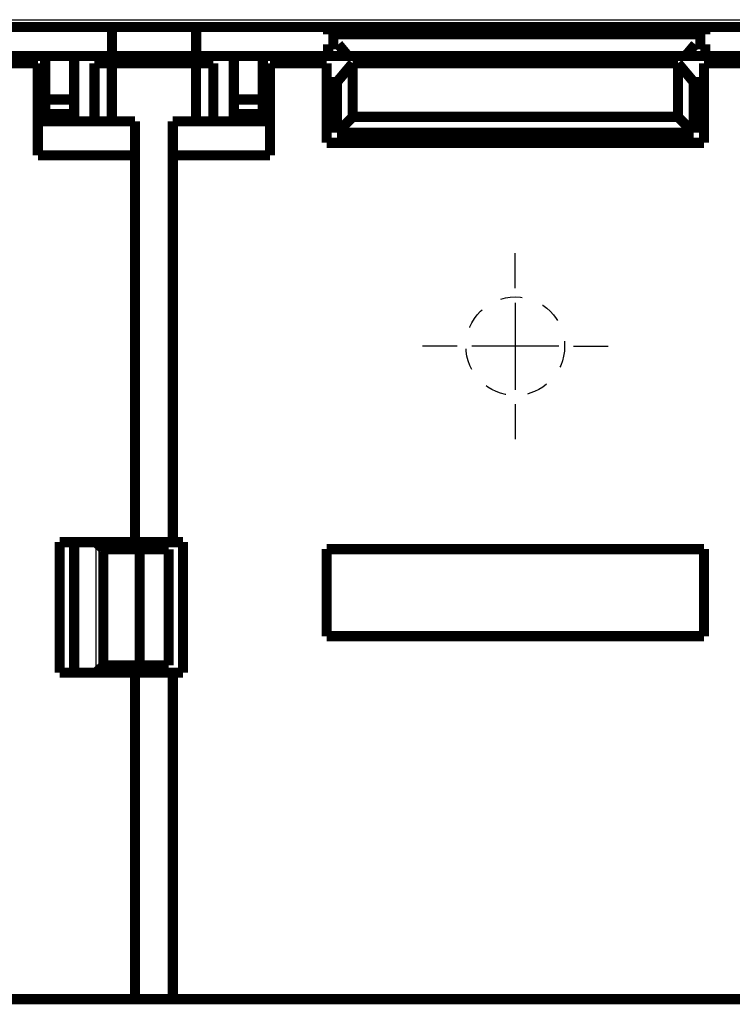
# Model space of a CAD drawing. Extents: x 25 to 828, y 16 to 520.
# Drawn here: x 611 to 660, y 336 to 404 of the extents above; entities that cross this region are included whole.
import ezdxf

# ---------------------------------------------------------------- set-up
doc = ezdxf.new("R2010")
doc.units = 0
doc.linetypes.add('HIDDEN', pattern=[4.5, 1.5, -1.5, 1.5])
doc.layers.add('3', color=7, linetype='CONTINUOUS')

msp = doc.modelspace()

# ---------------------------------------------------------------- linework, layer by layer
at = {"layer": '3', "color": 3, "linetype": 'CONTINUOUS'}
for p, q in [((585.65713, 404.27274), (704.74488, 404.27274)), ((616.20865, 359.27274), (616.20865, 368.27274))]:
    msp.add_line(p, q, dxfattribs=at)
at = {"layer": '3', "color": 5, "linetype": 'CONTINUOUS'}
for p, q in [((645.10453, 385.77274), (645.10453, 388.17274)), ((645.10453, 384.77274), (645.10453, 378.77274)), ((641.10453, 381.77274), (638.70453, 381.77274)), ((648.10453, 381.77274), (642.10453, 381.77274)), ((649.10453, 381.77274), (651.50453, 381.77274)), ((645.10453, 377.77274), (645.10453, 375.37274))]:
    msp.add_line(p, q, dxfattribs=at)
at = {"layer": '3', "color": 40, "linetype": 'CONTINUOUS', "const_width": 0.7}
for points in [[(608.2049, 403.77274), (617.30076, 403.77274)], [(617.30076, 401.77274), (617.30076, 403.77274)], [(617.30076, 403.77274), (623.10076, 403.77274)], [(623.10076, 403.77274), (623.10076, 401.77274)], [(623.10076, 403.77274), (632.2049, 403.77274)], [(632.2049, 403.77274), (658.2049, 403.77274)], [(632.2049, 403.27274), (632.2049, 403.77274)], [(658.2049, 403.77274), (667.30076, 403.77274)], [(658.2049, 403.77274), (658.2049, 403.27274)], [(658.2049, 403.27274), (632.2049, 403.27274)], [(632.2049, 402.57274), (632.9049, 402.57274)], [(632.2049, 401.77274), (632.2049, 402.57274)], [(632.9049, 402.57274), (633.57618, 401.77274)], [(656.83362, 401.77274), (657.5049, 402.57274)], [(657.5049, 402.57274), (658.2049, 402.57274)], [(658.2049, 402.57274), (658.2049, 401.77274)], [(617.30076, 401.77274), (608.2049, 401.77274)], [(612.70076, 401.77274), (612.70076, 398.77274)], [(614.70076, 398.77274), (614.70076, 401.77274)], [(623.10076, 401.77274), (617.30076, 401.77274)], [(632.2049, 401.77274), (623.10076, 401.77274)], [(625.70076, 401.77274), (625.70076, 398.77274)], [(627.70076, 398.77274), (627.70076, 401.77274)], [(633.57618, 401.77274), (632.2049, 401.77274)], [(656.83362, 401.77274), (633.57618, 401.77274)], [(658.2049, 401.77274), (656.83362, 401.77274)], [(667.30076, 401.77274), (658.2049, 401.77274)], [(612.19287, 401.27274), (608.10456, 401.27274)], [(612.19287, 394.91986), (612.19287, 401.27274)], [(617.29287, 401.27274), (616.09287, 401.27274)], [(616.09287, 401.27274), (616.09287, 397.27274)], [(623.09287, 401.27274), (617.29287, 401.27274)], [(617.29287, 397.27274), (617.29287, 401.27274)], [(624.29287, 401.27274), (623.09287, 401.27274)], [(623.09287, 397.27274), (623.09287, 401.27274)], [(624.29287, 401.27274), (624.29287, 397.27274)], [(632.10453, 401.27274), (628.19287, 401.27274)], [(628.19287, 401.27274), (628.19287, 394.91986)], [(632.10453, 395.78853), (632.10453, 401.27274)], [(633.89536, 401.27274), (632.80453, 399.97274)], [(656.3137, 401.27274), (633.89536, 401.27274)], [(633.89536, 401.27274), (633.89536, 397.57936)], [(657.40453, 399.97274), (656.3137, 401.27274)], [(656.3137, 397.57936), (656.3137, 401.27274)], [(662.19287, 401.27274), (658.10453, 401.27274)], [(658.10453, 401.27274), (658.10453, 395.78853)], [(632.10453, 399.97274), (632.80453, 399.97274)], [(632.80453, 399.97274), (632.80453, 396.48853)], [(657.40453, 399.97274), (658.10453, 399.97274)], [(657.40453, 396.48853), (657.40453, 399.97274)], [(612.70076, 398.77274), (612.70076, 397.77274)], [(612.70076, 398.77274), (614.70076, 398.77274)], [(614.70076, 397.77274), (614.70076, 398.77274)], [(625.70076, 398.77274), (625.70076, 397.77274)], [(625.70076, 398.77274), (627.70076, 398.77274)], [(627.70076, 397.77274), (627.70076, 398.77274)], [(612.19287, 397.27274), (618.89287, 397.27274)], [(612.70076, 397.27272), (612.70076, 397.77274)], [(612.70076, 397.77274), (614.70076, 397.77274)], [(614.70076, 397.77274), (614.70076, 397.27272)], [(618.89287, 397.27274), (618.89287, 394.91986)], [(621.49287, 397.27274), (628.19287, 397.27274)], [(621.49287, 397.27274), (621.49287, 394.91986)], [(625.70076, 397.77274), (625.70076, 397.27272)], [(625.70076, 397.77274), (627.70076, 397.77274)], [(627.70076, 397.77274), (627.70076, 397.27272)], [(632.80453, 396.48853), (633.89536, 397.57936)], [(633.89536, 397.57936), (656.3137, 397.57936)], [(657.40453, 396.48853), (656.3137, 397.57936)], [(632.80453, 396.48853), (657.40453, 396.48853)], [(658.10453, 395.78853), (632.10453, 395.78853)], [(618.89287, 394.91986), (612.19287, 394.91986)], [(618.89287, 368.27274), (618.89287, 394.91986)], [(621.49287, 394.91986), (621.49287, 368.27274)], [(628.19287, 394.91986), (621.49287, 394.91986)], [(613.69287, 359.27274), (613.69287, 368.27274)], [(613.69287, 368.27274), (618.89287, 368.27274)], [(614.70076, 368.27274), (614.70076, 359.27274)], [(621.49287, 368.27274), (618.89287, 368.27274)], [(619.19287, 367.77274), (619.19287, 368.27274)], [(621.49287, 368.27274), (622.19287, 368.27274)], [(622.19287, 368.27274), (622.19287, 359.27274)], [(616.70865, 359.77274), (616.70865, 367.77274)], [(616.70865, 367.77274), (619.20865, 367.77274)], [(619.20865, 367.77274), (621.20865, 367.77274)], [(619.20865, 359.77274), (619.20865, 367.77274)], [(621.20865, 359.77274), (621.20865, 367.77274)], [(632.10453, 361.78853), (632.10453, 367.78853)], [(632.10453, 367.78853), (658.10453, 367.78853)], [(658.10453, 367.78853), (658.10453, 361.78853)], [(658.10453, 361.78853), (632.10453, 361.78853)], [(618.89287, 359.27274), (613.69287, 359.27274)], [(619.20865, 359.77274), (616.70865, 359.77274)], [(618.89287, 359.27274), (621.49287, 359.27274)], [(618.89287, 336.77274), (618.89287, 359.27274)], [(619.19287, 359.27274), (619.19287, 359.77274)], [(621.20865, 359.77274), (619.20865, 359.77274)], [(622.19287, 359.27274), (621.49287, 359.27274)], [(621.49287, 359.27274), (621.49287, 336.77274)], [(578.69287, 336.77274), (618.89287, 336.77274)], [(621.49287, 336.77274), (618.89287, 336.77274)], [(621.49287, 336.77274), (668.89287, 336.77274)]]:
    msp.add_lwpolyline(points, dxfattribs=at)
for points in [[(616.70862, 367.77274), (616.70825, 367.77318, 0.011940507), (616.70721, 367.77441, 0.000932832), (616.70545, 367.77645, 0.000602056), (616.70304, 367.77924, 0.000928819), (616.69997, 367.78277, 0.000946571), (616.69629, 367.78698, 0.000956679), (616.69198, 367.79185, 0.000952457), (616.68709, 367.79734, 0.001015142), (616.68162, 367.80344, 0.001033841), (616.6756, 367.81008, 0.001089771), (616.66904, 367.81726, 0.001114979), (616.66197, 367.82492, 0.001176445), (616.6544, 367.83305, 0.001210016), (616.64635, 367.8416, 0.001275835), (616.63784, 367.85056, 0.001317361), (616.6289, 367.85986, 0.001389812), (616.61953, 367.8695, 0.001439592), (616.60976, 367.87943, 0.001518693), (616.5996, 367.88963, 0.001579679), (616.58909, 367.90005, 0.001672465), (616.57822, 367.91067, 0.001739216), (616.56703, 367.92146, 0.001827963), (616.55553, 367.93237, 0.0019289), (616.54375, 367.94338, 0.002092511), (616.53169, 367.95445, 0.002112081), (616.51939, 367.96556, 0.002018627), (616.50685, 367.9767, 0.001754499), (616.49411, 367.98789, 0.001270779), (616.48119, 367.99914, 0.00088403), (616.46811, 368.01046, 0.000500466), (616.45489, 368.02188, 0.00016227), (616.44156, 368.03339, -0.000216028), (616.42814, 368.04501, -0.00054487), (616.41465, 368.05676, -0.000911288), (616.40112, 368.06866, -0.00121437), (616.38757, 368.0807, -0.001539802), (616.37403, 368.09291, -0.001876552), (616.3605, 368.1053, -0.002306277), (616.347, 368.11792, -0.002483139), (616.33362, 368.13067, -0.002518209), (616.32041, 368.14356, -0.003240752), (616.30713, 368.15692, -0.004538409), (616.29372, 368.17089, -0.003432765), (616.2812, 368.18415, -0.000599342), (616.26995, 368.19625, -0.005897891), (616.25603, 368.21246, -0.011488091), (616.23533, 368.23834, -0.0056326), (616.20866, 368.27276, -0.002884781)], [(616.20866, 359.27274), (616.22016, 359.28793, -0.004678456), (616.23193, 359.30288, -0.004818684), (616.24397, 359.31758, -0.004708151), (616.25626, 359.33204, -0.004322732), (616.26877, 359.34627, -0.004045115), (616.28147, 359.36028, -0.003798039), (616.29436, 359.37406, -0.003569023), (616.3074, 359.38763, -0.003294431), (616.32058, 359.40099, -0.003059686), (616.33387, 359.41416, -0.002798071), (616.34724, 359.42712, -0.002569799), (616.36069, 359.43991, -0.002308993), (616.37418, 359.4525, -0.002081739), (616.38769, 359.46493, -0.001821888), (616.4012, 359.47718, -0.00159378), (616.41469, 359.48927, -0.00133109), (616.42814, 359.50121, -0.001098496), (616.44153, 359.51299, -0.000829298), (616.45482, 359.52463, -0.000588111), (616.46801, 359.53613, -0.000307721), (616.48106, 359.5475, -0.000052903), (616.49396, 359.55875, 0.000244226), (616.50669, 359.56987, 0.000518821), (616.51922, 359.58089, 0.000839602), (616.53152, 359.59179, 0.00114125), (616.54359, 359.6026, 0.001493397), (616.55538, 359.61331, 0.001831923), (616.5669, 359.62393, 0.002227724), (616.5781, 359.63447, 0.00236617), (616.58898, 359.64489, 0.002242362), (616.59951, 359.65516, 0.002148357), (616.60968, 359.66524, 0.002022949), (616.61946, 359.67509, 0.001938781), (616.62884, 359.68469, 0.001832445), (616.63779, 359.69398, 0.001763534), (616.64631, 359.70294, 0.001666442), (616.65436, 359.71152, 0.001610341), (616.66194, 359.71971, 0.001525635), (616.66902, 359.72744, 0.001476712), (616.67558, 359.7347, 0.001389153), (616.6816, 359.74142, 0.00136506), (616.68708, 359.74762, 0.001317136), (616.69199, 359.75323, 0.001256698), (616.69628, 359.75818, 0.001102743), (616.69989, 359.76237, 0.001224714), (616.70304, 359.76608, 0.00135911), (616.70596, 359.76956, 0.001469345), (616.70862, 359.77276, 0.00191961)]]:
    msp.add_lwpolyline(points, format="xyb", dxfattribs=at)
at = {"layer": '3', "color": 40, "linetype": 'HIDDEN'}
msp.add_circle((645.10453, 381.77274), 3.4, dxfattribs=at)

doc.saveas('drawing.dxf')
